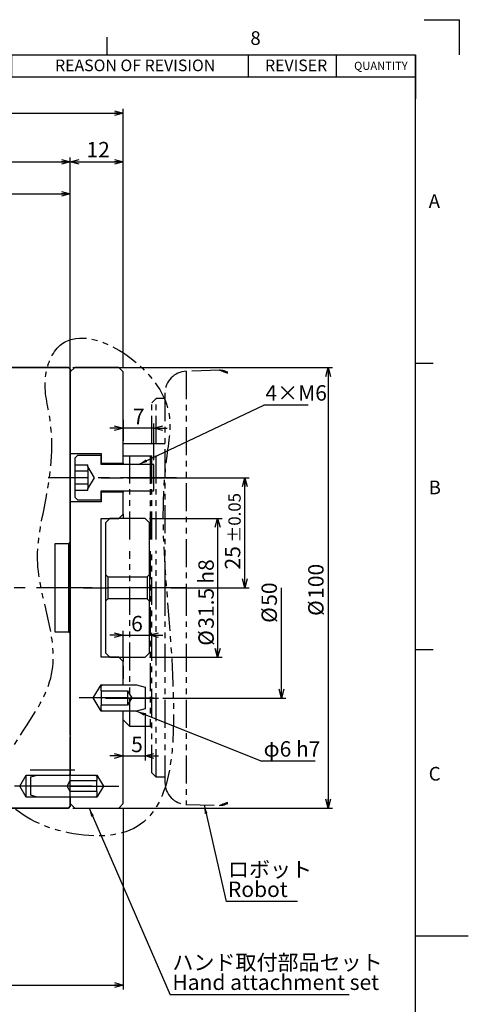
# Model space of a CAD drawing. Extents: x 2 to 594, y 2 to 418.
# Drawn here: x 492 to 594, y 194 to 418 of the extents above; entities that cross this region are included whole.
import ezdxf

# ---------------------------------------------------------------- set-up
doc = ezdxf.new("R2010")
doc.units = 0
doc.linetypes.add('CENTERX2', pattern=[20.32, 12.7, -2.54, 2.54, -2.54])
doc.linetypes.add('PHANTOM', pattern=[12.7, 6.35, -1.27, 1.27, -1.27, 1.27, -1.27])
doc.layers.get('0').update_dxf_attribs({"linetype": 'CONTINUOUS'})
doc.layers.add('MAIN0', color=179, linetype='CONTINUOUS')
doc.layers.add('ﾚｲﾔｰ1', color=7, linetype='CONTINUOUS')
doc.styles.add('SLDTEXTSTYLE0', font='TXT', dxfattribs={"width": 0.7, "bigfont": 'bigfont'})
doc.styles.get("Standard").update_dxf_attribs({"font": 'txt', "bigfont": 'bigfont'})
doc.dimstyles.new('SLDDIMSTYLE0', dxfattribs={"dimtxt": 0.18, "dimasz": 2, "dimexe": 0, "dimexo": 0.0625, "dimgap": 0, "dimtad": 0, "dimtih": 1, "dimtoh": 1, "dimdec": 0, "dimrnd": 1e-09, "dimzin": 0, "dimtxsty": 'STANDARD', "dimblk1": 'OPEN30', "dimblk2": 'OPEN30', "dimsah": 1, "dimcen": 0.09, "dimazin": 3, "dimtfac": 2, "dimtdec": 0, "dimtofl": 0, "dimtmove": 0, "dimatfit": 3, "dimtolj": 1, "dimtzin": 0})
doc.dimstyles.new('SLDDIMSTYLE10', dxfattribs={"dimtxt": 3.5, "dimasz": 2, "dimexe": 0, "dimexo": 0.0625, "dimgap": 0.875, "dimtad": 3, "dimdec": 3, "dimrnd": 1e-09, "dimzin": 12, "dimtxsty": 'SLDTEXTSTYLE0', "dimblk1": 'OPEN30', "dimblk2": 'OPEN30', "dimsah": 1, "dimcen": 0.09, "dimse1": 1, "dimsd1": 1, "dimazin": 3, "dimtfac": 1, "dimtdec": 3, "dimtofl": 0, "dimtmove": 0, "dimatfit": 3, "dimtolj": 1, "dimtzin": 12})
doc.dimstyles.new('SLDDIMSTYLE5', dxfattribs={"dimtxt": 3.5, "dimasz": 2, "dimexe": 0, "dimexo": 0.0625, "dimgap": 0.875, "dimtad": 3, "dimdec": 3, "dimrnd": 1e-09, "dimzin": 12, "dimtxsty": 'SLDTEXTSTYLE0', "dimblk1": 'OPEN30', "dimblk2": 'OPEN30', "dimsah": 1, "dimcen": 0.09, "dimazin": 3, "dimtfac": 1, "dimtdec": 3, "dimtofl": 0, "dimtmove": 0, "dimatfit": 3, "dimtolj": 1, "dimtzin": 12})
doc.dimstyles.new('SLDDIMSTYLE8', dxfattribs={"dimtxt": 3.5, "dimasz": 2, "dimexe": 0, "dimexo": 0.0625, "dimgap": 0.875, "dimtad": 3, "dimdec": 0, "dimrnd": 1e-09, "dimzin": 12, "dimtxsty": 'SLDTEXTSTYLE0', "dimblk1": 'OPEN30', "dimblk2": 'OPEN30', "dimsah": 1, "dimcen": 0.09, "dimazin": 3, "dimtfac": 1, "dimtdec": 3, "dimtofl": 0, "dimtmove": 0, "dimatfit": 3, "dimtolj": 1, "dimtzin": 12})
doc.dimstyles.new('SLDDIMSTYLE9', dxfattribs={"dimtxt": 3.5, "dimasz": 2, "dimexe": 0, "dimexo": 0.0625, "dimgap": 0.875, "dimtad": 3, "dimdec": 0, "dimrnd": 1e-09, "dimzin": 12, "dimtxsty": 'SLDTEXTSTYLE0', "dimblk1": 'OPEN30', "dimblk2": 'OPEN30', "dimsah": 1, "dimcen": 0.09, "dimazin": 3, "dimtol": 1, "dimtp": 0.05, "dimtm": 0.05, "dimtfac": 1, "dimtofl": 0, "dimtmove": 0, "dimatfit": 3, "dimtolj": 1})

# ---------------------------------------------------------------- blocks, each defined once
blk = doc.blocks.new('SW_TABLEANNOTATION_0')
at = {"color": 0, "linetype": 'CONTINUOUS'}
for p, q in [((0, 0), (0, -4.96)), ((0, 0), (12.2, 0)), ((12.2, 0), (12.2, -4.96)), ((12.2, 0), (32.2, 0)), ((32.2, 0), (32.2, -4.96)), ((32.2, 0), (85.99, 0)), ((85.99, 0), (85.99, -4.96)), ((85.99, 0), (105.99, 0)), ((105.99, 0), (105.99, -4.96)), ((105.99, 0), (123.99, 0)), ((123.99, 0), (123.99, -4.96)), ((0, -4.96), (12.2, -4.96)), ((12.2, -4.96), (32.2, -4.96)), ((32.2, -4.96), (85.99, -4.96)), ((85.99, -4.96), (105.99, -4.96)), ((105.99, -4.96), (123.99, -4.96))]:
    blk.add_line(p, q, dxfattribs=at)
at = {"color": 0, "linetype": 'CONTINUOUS', "attachment_point": 1, "style": 'SLDTEXTSTYLE0'}
for s, insert, char_height in [('REV.NO.', (1.78, -1.55), 1.852), ('DATE', (18.67, -1.05), 2.646), ('REASON OF REVISION', (42.13, -1.05), 2.6458), ('REVISER', (89.82, -1.05), 2.646), ('QUANTITY', (110.05, -1.55), 1.852)]:
    blk.add_mtext(s, dxfattribs=dict(at, insert=insert, char_height=char_height))
blk = doc.blocks.new('ﾌﾞﾛｯｸ20')
at = {"color": 8, "linetype": 'PHANTOM'}
blk.add_open_spline([(13.37, 111.49), (11.51, 109.88), (8.85, 103.45), (12.46, 91.61), (10.56, 77.54), (5.98, 57.94), (18.87, 35.35), (-13.41, 7.68), (37.84, -8.01), (40.64, 43.13), (34.37, 71.53), (40.68, 103.28), (19.88, 117.1), (13.37, 111.49)], degree=3, knots=[0, 0, 0, 0, 0.030567, 0.068297, 0.140771, 0.190238, 0.297271, 0.399395, 0.517081, 0.635505, 0.849435, 0.893439, 1, 1, 1, 1], dxfattribs=at)
blk = doc.blocks.new('SW_NOTE_0')
at = {"color": 0, "linetype": 'CONTINUOUS', "insert": (0, 4.51), "char_height": 3.5, "attachment_point": 1, "style": 'SLDTEXTSTYLE0'}
blk.add_mtext('7', dxfattribs=at)
blk = doc.blocks.new('SW_NOTE_0_1')
at = {"color": 0, "linetype": 'CONTINUOUS', "insert": (0, 4.51), "char_height": 3.5, "attachment_point": 1, "style": 'SLDTEXTSTYLE0'}
blk.add_mtext('6', dxfattribs=at)
blk = doc.blocks.new('SW_NOTE_0_2')
at = {"color": 0, "linetype": 'CONTINUOUS', "insert": (0, 4.51), "char_height": 3.5, "attachment_point": 1, "style": 'SLDTEXTSTYLE0'}
blk.add_mtext('5', dxfattribs=at)
blk = doc.blocks.new('SW_NOTE_0_3')
at = {"color": 0, "linetype": 'CONTINUOUS', "insert": (-4.51, 0), "char_height": 3.5, "attachment_point": 1, "rotation": 90, "style": 'SLDTEXTSTYLE0'}
blk.add_mtext('%%c', dxfattribs=at)
blk = doc.blocks.new('SW_NOTE_0_4')
at = {"color": 0, "linetype": 'CONTINUOUS', "insert": (-4.51, 0), "char_height": 3.5, "attachment_point": 1, "rotation": 90, "style": 'SLDTEXTSTYLE0'}
blk.add_mtext('31.5', dxfattribs=at)
blk = doc.blocks.new('SW_NOTE_0_5')
at = {"color": 0, "linetype": 'CONTINUOUS', "insert": (-4.51, 2.08), "char_height": 3.5, "attachment_point": 1, "rotation": 90, "style": 'SLDTEXTSTYLE0'}
blk.add_mtext('h8', dxfattribs=at)
blk = doc.blocks.new('ﾌﾞﾛｯｸ130')
at = {"color": 7, "linetype": 'CONTINUOUS'}
for p, q in [((0, 100), (25.11, 100)), ((25.11, 100), (25.51, 99.6)), ((26.51, 100), (25.51, 99)), ((25.51, 99.6), (25.51, 86.21)), ((25.51, 99), (25.51, 86.21)), ((36.51, 100), (26.51, 100)), ((37.51, 99), (36.51, 100)), ((37.51, 86.21), (37.51, 99)), ((44.51, 79), (44.51, 87.26)), ((25.51, 86.21), (25.51, 60.4)), ((25.51, 86.21), (25.51, 80.5)), ((37.51, 86.26), (34.51, 86.26)), ((35.51, 86.79), (37.51, 86.26)), ((37.51, 86.26), (35.51, 85.72)), ((37.51, 86.26), (35.51, 86.26)), ((44.51, 86.26), (37.51, 86.26)), ((37.51, 78.3), (37.51, 86.21)), ((44.51, 86.26), (46.51, 86.79)), ((46.51, 85.72), (44.51, 86.26)), ((44.51, 86.26), (46.51, 86.26)), ((44.51, 86.26), (47.51, 86.26)), ((25.51, 80.5), (32.51, 80.5)), ((32.51, 80.5), (32.51, 78.3)), ((26.51, 79.4), (27.11, 80)), ((26.51, 79.4), (26.51, 77.88)), ((32.51, 80), (27.11, 80)), ((32.51, 78), (32.51, 80)), ((32.51, 78.3), (37.51, 78.3)), ((37.51, 78.3), (37.51, 78)), ((26.51, 77.88), (29.51, 77.88)), ((26.51, 77.88), (26.51, 76.45)), ((29.51, 76.45), (26.51, 76.45)), ((26.51, 76.45), (26.51, 73.56)), ((29.51, 77.5), (29.51, 77.88)), ((31.02, 75), (29.51, 77.5)), ((29.51, 77.5), (29.51, 77.17)), ((29.51, 77.17), (29.51, 75.01)), ((44.51, 78), (32.51, 78)), ((44.51, 72), (44.51, 78)), ((29.51, 75.01), (29.51, 72.84)), ((29.51, 72.5), (31.02, 75)), ((29.51, 73.56), (26.51, 73.56)), ((26.51, 73.56), (26.51, 72.12)), ((26.51, 72.12), (26.51, 70.6)), ((29.51, 72.12), (26.51, 72.12)), ((29.51, 72.84), (29.51, 72.5)), ((29.51, 72.12), (29.51, 72.5)), ((32.51, 70), (32.51, 72)), ((32.51, 72), (44.51, 72)), ((32.51, 71.7), (32.51, 69.5)), ((37.51, 71.7), (32.51, 71.7)), ((37.51, 72), (37.51, 71.7)), ((37.51, 66.75), (37.51, 71.7)), ((32.51, 69.5), (25.51, 69.5)), ((25.51, 69.5), (25.51, 50)), ((27.11, 70), (26.51, 70.6)), ((27.11, 70), (32.51, 70)), ((32.51, 65.75), (36.51, 65.75)), ((32.51, 50), (32.51, 65.75)), ((34.51, 65.75), (33.51, 64.75)), ((42.51, 65.75), (34.51, 65.75)), ((36.51, 65.75), (37.51, 66.75)), ((37.51, 66.75), (37.51, 65.75)), ((43.51, 64.75), (42.51, 65.75)), ((43.51, 65.75), (59.98, 65.75)), ((58.44, 63.75), (58.98, 65.75)), ((58.98, 65.75), (59.52, 63.75)), ((58.98, 65.75), (58.98, 63.75)), ((58.98, 65.75), (58.98, 34.25)), ((33.51, 64.75), (33.51, 53.02)), ((43.51, 53.02), (43.51, 64.75)), ((25.51, 60.4), (25.11, 60)), ((25.11, 60), (22.01, 60)), ((22.01, 60), (22.01, 50)), ((25.11, 60), (25.11, 50)), ((33.51, 53.02), (34.04, 52.5)), ((33.51, 53.02), (33.51, 50)), ((34.04, 52.5), (42.99, 52.5)), ((34.04, 52.5), (34.04, 50)), ((42.99, 52.5), (43.51, 53.02)), ((42.99, 52.5), (42.99, 50)), ((43.51, 53.02), (43.51, 50)), ((22.01, 50), (22.01, 40)), ((25.11, 50), (25.11, 40)), ((25.51, 50), (25.51, 7.5)), ((32.51, 34.25), (32.51, 50)), ((33.51, 50), (33.51, 46.97)), ((34.04, 50), (34.04, 47.5)), ((42.99, 50), (42.99, 47.5)), ((43.51, 50), (43.51, 46.97)), ((34.04, 47.5), (33.51, 46.97)), ((33.51, 46.97), (33.51, 35.25)), ((42.99, 47.5), (34.04, 47.5)), ((43.51, 46.97), (42.99, 47.5)), ((43.51, 35.25), (43.51, 46.97)), ((37.51, 34.25), (37.51, 40.25)), ((22.01, 40), (25.11, 40)), ((25.11, 40), (25.51, 39.6)), ((25.51, 39.6), (25.51, 7.7)), ((37.51, 39.25), (34.51, 39.25)), ((35.51, 39.79), (37.51, 39.25)), ((37.51, 39.25), (35.51, 38.71)), ((37.51, 39.25), (35.51, 39.25)), ((37.51, 39.25), (43.51, 39.25)), ((43.51, 39.25), (45.51, 39.79)), ((45.51, 38.71), (43.51, 39.25)), ((43.51, 39.25), (45.51, 39.25)), ((43.51, 39.25), (46.51, 39.25)), ((58.98, 34.25), (58.44, 36.25)), ((59.52, 36.25), (58.98, 34.25)), ((58.98, 34.25), (58.98, 36.25)), ((36.51, 34.25), (32.51, 34.25)), ((33.51, 35.25), (34.51, 34.25)), ((34.51, 34.25), (42.51, 34.25)), ((37.51, 33.25), (36.51, 34.25)), ((37.51, 34.25), (37.51, 33.25)), ((42.51, 34.25), (43.51, 35.25)), ((43.51, 34.25), (59.98, 34.25)), ((37.51, 28), (37.51, 33.25)), ((30.71, 25), (32.51, 28)), ((32.51, 27.7), (32.81, 28)), ((32.51, 28), (37.51, 28)), ((32.51, 27.7), (32.51, 28)), ((32.51, 26.62), (32.51, 27.7)), ((32.81, 28), (40.51, 28)), ((40.51, 28), (42.51, 27.46)), ((42.51, 27.46), (42.51, 22.54)), ((32.51, 22), (30.71, 25)), ((32.51, 26.62), (38.51, 26.62)), ((32.51, 26.62), (32.51, 23.38)), ((38.51, 26.62), (39.49, 25)), ((38.51, 26.62), (38.51, 23.38)), ((39.49, 25), (38.51, 23.38)), ((32.51, 22.3), (32.51, 23.38)), ((38.51, 23.38), (32.51, 23.38)), ((42.51, 22.54), (40.51, 22)), ((32.81, 22), (32.51, 22.3)), ((32.51, 22), (32.51, 22.3)), ((37.51, 22), (32.51, 22)), ((40.51, 22), (32.81, 22)), ((37.51, 1), (37.51, 22)), ((42.51, 21.54), (42.51, 10.82)), ((37.51, 11.82), (34.51, 11.82)), ((35.51, 12.36), (37.51, 11.82)), ((37.51, 11.82), (35.51, 11.28)), ((37.51, 11.82), (35.51, 11.82)), ((37.51, 11.82), (42.51, 11.82)), ((42.51, 11.82), (44.51, 12.36)), ((44.51, 11.28), (42.51, 11.82)), ((42.51, 11.82), (44.51, 11.82)), ((42.51, 11.82), (45.51, 11.82)), ((14.01, 5), (15.51, 7.5)), ((15.51, 7.5), (25.31, 7.5)), ((15.51, 2.5), (15.51, 7.5)), ((16.51, 7.1), (18.01, 7.5)), ((16.51, 2.9), (16.51, 7.1)), ((18.01, 7.5), (31.21, 7.5)), ((25.31, 7.5), (25.51, 7.7)), ((25.51, 7.5), (31.51, 7.5)), ((31.21, 7.5), (31.51, 7.2)), ((31.51, 7.5), (33.02, 5)), ((31.51, 7.5), (31.51, 7.2)), ((31.51, 7.2), (31.51, 6.23)), ((15.51, 2.5), (14.01, 5)), ((24.77, 5), (25.51, 6.23)), ((25.51, 3.77), (24.77, 5)), ((25.51, 6.23), (31.51, 6.23)), ((25.51, 3.77), (25.51, 6.23)), ((31.51, 3.77), (31.51, 6.23)), ((33.02, 5), (31.51, 2.5)), ((25.31, 2.5), (15.51, 2.5)), ((18.01, 2.5), (16.51, 2.9)), ((31.21, 2.5), (18.01, 2.5)), ((25.51, 2.3), (25.31, 2.5)), ((31.51, 3.77), (25.51, 3.77)), ((25.51, 2.5), (25.51, 1)), ((31.51, 2.5), (25.51, 2.5)), ((25.51, 2.3), (25.51, 0.4)), ((31.51, 2.8), (31.21, 2.5)), ((31.51, 3.77), (31.51, 2.8)), ((31.51, 2.8), (31.51, 2.5)), ((25.11, 0), (0, 0)), ((25.51, 0.4), (25.11, 0)), ((25.51, 1), (26.51, 0)), ((26.51, 0), (36.51, 0)), ((36.51, 0), (37.51, 1))]:
    blk.add_line(p, q, dxfattribs=at)
at = {"color": 7, "linetype": 'CENTERX2'}
for p, q in [((49.63, 75), (20.51, 75)), ((28.51, 50), (34.04, 50)), ((42.99, 50), (34.04, 50)), ((48.51, 50), (42.99, 50)), ((38.51, 25), (27.51, 25)), ((38.51, 25), (44.49, 25)), ((25.51, 5), (7.09, 5)), ((25.51, 5), (36.51, 5))]:
    blk.add_line(p, q, dxfattribs=at)
at = {"color": 7, "linetype": 'CONTINUOUS'}
for name, p in [('SW_NOTE_0', (39.72, 86.13)), ('SW_NOTE_0_5', (59.11, 48.85)), ('SW_NOTE_0_4', (59.11, 40.71)), ('SW_NOTE_0_1', (39.33, 39.12)), ('SW_NOTE_0_3', (59.11, 36.84)), ('SW_NOTE_0_2', (39.33, 11.69))]:
    blk.add_blockref(name, p, dxfattribs=at)
blk = doc.blocks.new('_OPEN30')
at = {"color": 0, "linetype": 'BYBLOCK'}
for p, q in [((-1, 0.267949), (0, 0)), ((0, 0), (-1, -0.267949)), ((0, 0), (-1, 0))]:
    blk.add_line(p, q, dxfattribs=at)
blk = doc.blocks.new('_D_13')
at = {"color": 7, "linetype": 'CONTINUOUS'}
for p, q in [((389.6, 373.54), (389.6, 397.8)), ((389.6, 396.8), (515.6, 396.8)), ((515.6, 339.04), (515.6, 397.8))]:
    blk.add_line(p, q, dxfattribs=at)
at = {"color": 7, "linetype": 'CONTINUOUS', "xscale": 2, "yscale": 2}
for p, rotation in [((389.6, 396.8), 180), ((515.6, 396.8), 360)]:
    blk.add_blockref('_OPEN30', p, dxfattribs=dict(at, rotation=rotation))
at = {"color": 7, "linetype": 'CONTINUOUS', "insert": (451.14, 401.31), "char_height": 3.5, "attachment_point": 1, "style": 'SLDTEXTSTYLE0'}
blk.add_mtext('126', dxfattribs=at)
blk = doc.blocks.new('_D_14')
at = {"color": 7, "linetype": 'CONTINUOUS'}
for p, q in [((444.6, 368.54), (444.6, 386.74)), ((503.6, 339.64), (503.6, 386.74)), ((444.6, 385.74), (503.6, 385.74))]:
    blk.add_line(p, q, dxfattribs=at)
at = {"color": 7, "linetype": 'CONTINUOUS', "xscale": 2, "yscale": 2}
for p, rotation in [((444.6, 385.74), 180), ((503.6, 385.74), 360)]:
    blk.add_blockref('_OPEN30', p, dxfattribs=dict(at, rotation=rotation))
at = {"color": 7, "linetype": 'CONTINUOUS', "insert": (472.79, 390.25), "char_height": 3.5, "attachment_point": 1, "style": 'SLDTEXTSTYLE0'}
blk.add_mtext('59', dxfattribs=at)
blk = doc.blocks.new('_D_15')
at = {"color": 7, "linetype": 'CONTINUOUS'}
for p, q in [((503.6, 256.24), (503.6, 386.74)), ((515.6, 339.04), (515.6, 386.74)), ((503.6, 385.74), (515.6, 385.74))]:
    blk.add_line(p, q, dxfattribs=at)
at = {"color": 7, "linetype": 'CONTINUOUS', "xscale": 2, "yscale": 2}
for p, rotation in [((503.6, 385.74), 180), ((515.6, 385.74), 360)]:
    blk.add_blockref('_OPEN30', p, dxfattribs=dict(at, rotation=rotation))
at = {"color": 7, "linetype": 'CONTINUOUS', "insert": (507.28, 390.25), "char_height": 3.5, "attachment_point": 1, "style": 'SLDTEXTSTYLE0'}
blk.add_mtext('12', dxfattribs=at)
blk = doc.blocks.new('_D_16')
at = {"color": 7, "linetype": 'CONTINUOUS'}
for p, q in [((472.6, 350.34), (472.6, 379.46)), ((472.6, 378.46), (503.6, 378.46)), ((503.6, 339.64), (503.6, 379.46))]:
    blk.add_line(p, q, dxfattribs=at)
at = {"color": 7, "linetype": 'CONTINUOUS', "xscale": 2, "yscale": 2, "rotation": 180}
blk.add_blockref('_OPEN30', (472.6, 378.46), dxfattribs=at)
at = {"color": 7, "linetype": 'CONTINUOUS', "xscale": 2, "yscale": 2}
blk.add_blockref('_OPEN30', (503.6, 378.46), dxfattribs=at)
at = {"color": 7, "linetype": 'CONTINUOUS', "insert": (484.01, 382.97), "char_height": 3.5, "attachment_point": 1, "style": 'SLDTEXTSTYLE0'}
blk.add_mtext('31', dxfattribs=at)
blk = doc.blocks.new('_D_17')
at = {"color": 7, "linetype": 'CONTINUOUS'}
for p, q in [((462.48, 288.04), (462.48, 197.87)), ((515.6, 239.04), (515.6, 197.87)), ((462.48, 198.87), (515.6, 198.87))]:
    blk.add_line(p, q, dxfattribs=at)
at = {"color": 7, "linetype": 'CONTINUOUS', "xscale": 2, "yscale": 2, "rotation": 180}
blk.add_blockref('_OPEN30', (462.48, 198.87), dxfattribs=at)
at = {"color": 7, "linetype": 'CONTINUOUS', "xscale": 2, "yscale": 2}
blk.add_blockref('_OPEN30', (515.6, 198.87), dxfattribs=at)
at = {"color": 7, "linetype": 'CONTINUOUS', "insert": (480.83, 203.38), "char_height": 3.5, "attachment_point": 1, "style": 'SLDTEXTSTYLE0'}
blk.add_mtext('53', dxfattribs=at)
blk = doc.blocks.new('_D_19')
at = {"color": 7, "linetype": 'CONTINUOUS'}
for p, q in [((516.6, 314.01), (544.22, 314.01)), ((543.22, 289.04), (543.22, 314.01)), ((526.46, 289.04), (544.22, 289.04))]:
    blk.add_line(p, q, dxfattribs=at)
at = {"color": 7, "linetype": 'CONTINUOUS', "xscale": 2, "yscale": 2}
for p, rotation in [((543.22, 314.01, -29.49), 90), ((543.22, 289.04, -29.49), 270)]:
    blk.add_blockref('_OPEN30', p, dxfattribs=dict(at, rotation=rotation))
at = {"color": 7, "linetype": 'CONTINUOUS', "attachment_point": 1, "rotation": 90, "style": 'SLDTEXTSTYLE0'}
for s, insert, char_height in [('±0.05', (539.5, 299.31), 2.8), ('25', (538.71, 293.2), 3.5)]:
    blk.add_mtext(s, dxfattribs=dict(at, insert=insert, char_height=char_height))
blk = doc.blocks.new('_D_20')
at = {"color": 7, "linetype": 'CONTINUOUS'}
for p, q in [((551.54, 264.01), (551.54, 289.03)), ((524.6, 264.01), (552.54, 264.01))]:
    blk.add_line(p, q, dxfattribs=at)
at = {"color": 7, "linetype": 'CONTINUOUS', "xscale": 2, "yscale": 2, "rotation": 270}
blk.add_blockref('_OPEN30', (551.54, 264.01, -29.49), dxfattribs=at)
at = {"color": 7, "linetype": 'CONTINUOUS', "char_height": 3.5, "attachment_point": 1, "rotation": 90, "style": 'SLDTEXTSTYLE0'}
for s, insert in [('50', (547.03, 284.95)), ('%%c', (547.03, 281.08))]:
    blk.add_mtext(s, dxfattribs=dict(at, insert=insert))
blk = doc.blocks.new('_D_29')
at = {"color": 7, "linetype": 'CONTINUOUS'}
for p, q in [((504.2, 339.04), (563.15, 339.04)), ((562.15, 339.04), (562.15, 239.04)), ((504.2, 239.04), (563.15, 239.04))]:
    blk.add_line(p, q, dxfattribs=at)
at = {"color": 7, "linetype": 'CONTINUOUS', "xscale": 2, "yscale": 2}
for p, rotation in [((562.15, 339.04, -29.49), 90), ((562.15, 239.04, -29.49), 270)]:
    blk.add_blockref('_OPEN30', p, dxfattribs=dict(at, rotation=rotation))
at = {"color": 7, "linetype": 'CONTINUOUS', "char_height": 3.5, "attachment_point": 1, "rotation": 90, "style": 'SLDTEXTSTYLE0'}
for s, insert in [('100', (557.63, 286.53)), ('%%c', (557.63, 282.66))]:
    blk.add_mtext(s, dxfattribs=dict(at, insert=insert))
blk = doc.blocks.new('SW_NOTE_0_24')
at = {"color": 0, "linetype": 'CONTINUOUS'}
blk.add_line((16.18, 0), (0, 0), dxfattribs=at)
at = {"color": 0, "linetype": 'CONTINUOUS', "char_height": 3.5, "attachment_point": 1, "style": 'SLDTEXTSTYLE0'}
for s, insert in [('ロボット', (0.42, 9.06)), ('Robot', (0.42, 4.56))]:
    blk.add_mtext(s, dxfattribs=dict(at, insert=insert))
blk = doc.blocks.new('SW_NOTE_0_27')
at = {"color": 0, "linetype": 'CONTINUOUS'}
blk.add_line((40.62, 0), (0, 0), dxfattribs=at)
at = {"color": 0, "linetype": 'CONTINUOUS', "char_height": 3.5, "attachment_point": 1, "style": 'SLDTEXTSTYLE0'}
for s, insert in [('ハンド取付部品セット', (0.5, 9.09)), ('Hand attachment set', (0.5, 4.59))]:
    blk.add_mtext(s, dxfattribs=dict(at, insert=insert))
blk = doc.blocks.new('SW_NOTE_0_28')
at = {"color": 0, "linetype": 'CONTINUOUS'}
blk.add_line((10.07, 0), (0, 0), dxfattribs=at)
at = {"color": 0, "linetype": 'CONTINUOUS', "insert": (0.39, 4.54), "char_height": 3.5, "attachment_point": 1, "style": 'SLDTEXTSTYLE0'}
blk.add_mtext('4×M6', dxfattribs=at)
blk = doc.blocks.new('SW_NOTE_0_29')
at = {"color": 0, "linetype": 'CONTINUOUS'}
blk.add_line((12.11, 0), (0, 0), dxfattribs=at)
at = {"color": 0, "linetype": 'CONTINUOUS', "insert": (0.44, 4.56), "char_height": 3.5, "attachment_point": 1, "style": 'SLDTEXTSTYLE0'}
blk.add_mtext('φ6 h7', dxfattribs=at)

msp = doc.modelspace()

# ---------------------------------------------------------------- linework, layer by layer
at = {"color": 7, "linetype": 'CONTINUOUS'}
for p, q in [((584, 418), (592, 418)), ((592, 410), (592, 418)), ((512, 410), (512, 414)), ((582, 340), (586, 340)), ((503.20157, 339.03678), (473.00157, 339.03678)), ((503.60158, 338.63677), (503.20157, 339.03678)), ((503.20157, 339.01851), (503.20157, 339.03678)), ((504.60157, 339.03678), (503.60158, 338.03676)), ((503.60158, 338.62861), (503.60158, 338.63677)), ((503.60158, 338.62861), (503.60158, 338.02979)), ((503.60158, 337.37333), (503.60158, 338.02979)), ((514.60159, 339.03678), (504.60157, 339.03678)), ((515.60157, 338.03676), (514.60159, 339.03678)), ((515.60157, 327.16857), (515.60157, 338.03676)), ((538.23203, 338.38822), (537.52371, 338.42082)), ((503.60158, 327.25228), (503.60158, 337.37333)), ((503.60158, 327.25228), (503.60158, 326.98579)), ((503.60158, 326.98579), (503.60158, 324.62768)), ((515.60157, 327.16857), (515.60157, 322.39457)), ((503.60158, 324.62768), (503.60158, 323.84338)), ((503.60158, 323.84338), (503.60158, 323.40948)), ((503.60158, 303.03799), (503.60158, 323.24411)), ((525.10157, 321.72527), (515.60157, 321.72527)), ((515.60157, 319.02526), (522.10158, 319.02526)), ((503.60158, 303.03799), (503.60158, 302.81185)), ((503.60158, 302.81185), (503.60158, 302.08652)), ((503.60158, 302.08652), (503.60158, 300.96601)), ((503.60158, 300.96601), (503.60158, 300.62859)), ((503.60158, 300.62859), (503.60158, 300.02593)), ((503.60158, 297.84803), (503.60158, 297.45279)), ((503.60158, 297.45279), (503.60158, 297.3115)), ((503.60158, 274.50185), (503.60158, 297.3115)), ((582, 275), (586, 275)), ((503.60158, 265.25639), (503.60158, 274.45592)), ((515.60157, 271.3591), (515.60157, 268.35911)), ((503.60158, 265.25639), (503.60158, 265.02065)), ((503.60158, 263.46107), (503.60158, 265.02065)), ((503.60158, 255.59817), (503.60158, 263.39696)), ((503.60158, 255.59817), (503.60158, 255.23512)), ((503.60158, 239.43676), (503.60158, 255.23512)), ((503.20157, 239.03675), (503.60158, 239.43676)), ((503.60158, 240.03677), (504.60157, 239.03675)), ((514.60159, 239.03675), (515.60157, 240.03677)), ((473.00157, 239.03675), (503.20157, 239.03675)), ((504.60157, 239.03675), (514.60159, 239.03675)), ((582, 210), (594, 210))]:
    msp.add_line(p, q, dxfattribs=at)
at = {"color": 9, "linetype": 'CONTINUOUS'}
msp.add_line((582, 405), (582, 400), dxfattribs=at)
at = {"color": 7, "linetype": 'PHANTOM'}
for p, q in [((503.60158, 338.03677), (503.60158, 336.73677)), ((537.53, 338.45453), (529.9336, 338.19918)), ((529.9336, 338.19918), (529.9336, 289.03677)), ((525.10157, 333.20202), (525.10157, 289.03677)), ((522.10158, 331.03676), (523.10157, 332.03678)), ((522.10158, 321.72527), (522.10158, 331.03676)), ((523.10157, 321.72527), (523.10157, 332.03678)), ((525.10157, 332.03678), (523.10157, 332.03678)), ((517.10158, 300.02593), (517.10158, 319.02526)), ((521.70157, 319.02526), (521.70157, 300.02593)), ((522.10158, 300.02593), (522.10158, 319.02526)), ((523.10157, 300.02593), (523.10157, 319.55312)), ((517.10158, 257.53676), (517.10158, 297.32593)), ((521.70157, 297.32593), (521.70157, 257.53676)), ((522.10158, 247.03677), (522.10158, 297.32593)), ((523.10157, 246.03675), (523.10157, 297.39557)), ((525.10157, 289.03677), (525.10157, 244.87151)), ((529.9336, 289.03677), (525.10157, 289.03677)), ((529.9336, 289.03677), (539.34327, 289.03677)), ((529.9336, 289.03677), (529.9336, 239.87435)), ((515.60157, 259.03677), (517.10158, 257.53676)), ((521.70157, 257.53676), (517.10158, 257.53676)), ((522.10158, 247.03677), (523.10157, 246.03675)), ((525.10157, 246.03675), (523.10157, 246.03675)), ((529.9336, 239.87435), (537.53, 239.619)), ((537.52371, 239.65271), (538.23203, 239.68534))]:
    msp.add_line(p, q, dxfattribs=at)
at = {"color": 7, "linetype": 'CENTERX2'}
for p, q in [((510.60158, 314.01204), (515.60157, 314.01204)), ((519.60158, 304.78677), (514.60159, 304.78677)), ((508.60157, 289.03677), (421.50396, 289.03677)), ((511.60159, 264.01202), (523.60159, 264.01202)), ((494.50159, 247.68676), (504.60157, 247.68676)), ((508.60157, 244.03678), (498.00157, 244.03678))]:
    msp.add_line(p, q, dxfattribs=at)
at = {"color": 7, "linetype": 'PHANTOM'}
for centre, start, end in [((530.10155, 333.20203), 91.924903, 180.0001033), ((530.10155, 244.8715), 179.9998967, 268.075097)]:
    msp.add_arc(centre, 4.99998, start, end, dxfattribs=at)
at = {"color": 7, "linetype": 'CONTINUOUS'}
msp.add_arc((521.70159, 257.13677), 0.39999, 0.0011677, 90.0031012, dxfattribs=at)
at = {"color": 7, "linetype": 'PHANTOM'}
for points, knots in [([(539.34327, 337.73275), (539.07765, 337.82754), (538.66706, 337.97408), (537.28578, 338.54135), (537.52068, 338.44543), (537.53042, 338.44145)], [0, 0, 0, 0, 0.637154324, 0.984954643, 1, 1, 1, 1]), ([(537.53042, 239.63212), (537.69476, 239.69973), (538.2951, 239.94673), (538.90229, 240.17649), (539.34327, 240.34335)], [0, 0, 0, 0, 0.273741841, 1, 1, 1, 1])]:
    msp.add_open_spline(points, degree=3, knots=knots, dxfattribs=at)
at = {"color": 7, "linetype": 'CONTINUOUS'}
for points, knots in [([(539.34327, 337.97269), (539.15448, 338.0398), (538.7934, 338.16816), (538.43782, 338.31106), (538.26815, 338.37925)], [0, 0, 0, 0, 0.522822118, 1, 1, 1, 1]), ([(538.24159, 239.69491), (538.36984, 239.74614), (538.73411, 239.89165), (539.10376, 240.02301), (539.34327, 240.10812)], [0, 0, 0, 0, 0.352059209, 1, 1, 1, 1]), ([(538.26815, 239.69428), (538.43782, 239.76247), (538.7934, 239.90537), (539.15448, 240.03374), (539.34327, 240.10085)], [0, 0, 0, 0, 0.477177882, 1, 1, 1, 1])]:
    msp.add_open_spline(points, degree=3, knots=knots, dxfattribs=at)
at = {"layer": 'ﾚｲﾔｰ1', "color": 7, "linetype": 'CONTINUOUS'}
for p in [(22, 410), (582, 12)]:
    msp.add_line(p, (582, 410), dxfattribs=at)

# ---------------------------------------------------------------- block references
at = {"color": 7, "linetype": 'CONTINUOUS'}
for name, p in [('SW_TABLEANNOTATION_0', (458.007, 410)), ('SW_NOTE_0_28', (547.53695, 330.48845)), ('SW_NOTE_0_29', (547.07506, 249.65704)), ('SW_NOTE_0_24', (538.99192, 217.78984)), ('SW_NOTE_0_27', (526.28984, 196.6582))]:
    msp.add_blockref(name, p, dxfattribs=at)
at = {"color": 7, "linetype": 'CONTINUOUS', "rotation": 360}
msp.add_blockref('ﾌﾞﾛｯｸ130', (478.08825, 239.03677), dxfattribs=at)
at = {"layer": 'MAIN0'}
msp.add_blockref('ﾌﾞﾛｯｸ20', (487.93574, 232.60296), dxfattribs=at)

# ---------------------------------------------------------------- texts
at = {"color": 7, "linetype": 'CONTINUOUS', "char_height": 3.1, "attachment_point": 1, "style": 'SLDTEXTSTYLE0'}
for s, insert in [('8', (544.5, 415.37611)), ('A', (585, 378.37611)), ('B', (585, 313.37611)), ('C', (585, 248.37611))]:
    msp.add_mtext(s, dxfattribs=dict(at, insert=insert))

# ---------------------------------------------------------------- dimensions: what is measured, and where the dimension line sits
at = {"color": 7, "linetype": 'CONTINUOUS'}
for base, p1, p2, dimstyle, picture, middle in [((515.60158, 396.79918), (389.60158, 372.53677), (515.60158, 338.03677), 'SLDDIMSTYLE5', '_D_13', (454.19161, 396.79918)), ((503.60158, 385.74183), (444.60158, 367.53677), (503.60158, 338.63677), 'SLDDIMSTYLE5', '_D_14', (474.82533, 385.74183)), ((515.60158, 385.74183), (503.60158, 255.23511), (515.60158, 338.03677), 'SLDDIMSTYLE5', '_D_15', (509.32011, 385.74183)), ((503.60158, 378.45657), (472.60158, 349.33677), (503.60158, 338.63677), 'SLDDIMSTYLE5', '_D_16', (486.04266, 378.45657)), ((515.60158, 198.86797), (462.48274, 289.03677), (515.60158, 240.03677), 'SLDDIMSTYLE8', '_D_17', (482.86681, 198.86797))]:
    dim = msp.add_linear_dim(base=base, p1=p1, p2=p2, dimstyle=dimstyle, dxfattribs=at)
    dim.commit()
    dim.dimension.update_dxf_attribs({"geometry": picture, "text_midpoint": middle, "dimtype": 160})
for base, p1, p2, dimstyle, picture, middle in [((562.14532, 239.03677), (503.20158, 339.03677), (503.20158, 239.03677), 'SLDDIMSTYLE5', '_D_29', (562.14532, 287.65102)), ((551.53911, 314.01204), (523.60159, 264.01204), (515.60157, 314.01204), 'SLDDIMSTYLE10', '_D_20', (551.53911, 285.05341))]:
    dim = msp.add_linear_dim(base=base, p1=p1, p2=p2, angle=90, text='%%c<>', dimstyle=dimstyle, dxfattribs=at)
    dim.commit()
    dim.dimension.update_dxf_attribs({"geometry": picture, "text_midpoint": middle, "dimtype": 160})
dim = msp.add_linear_dim(base=(543.22362, 314.01204), p1=(525.46383, 289.03677), p2=(515.60157, 314.01204), angle=90, dimstyle='SLDDIMSTYLE9', dxfattribs=at)
dim.commit()
dim.dimension.update_dxf_attribs({"geometry": '_D_19', "text_midpoint": (543.22362, 301.14295), "dimtype": 160})

# ---------------------------------------------------------------- leaders
for points in [[(519.10938, 317.03677), (547.53695, 330.48845)], [(518.60158, 261.03677), (547.07506, 249.65704)], [(533.99892, 239.7377), (538.99192, 217.78984)], [(507.85128, 239.03677), (526.28984, 196.6582)]]:
    msp.add_leader(points, dimstyle='SLDDIMSTYLE0', dxfattribs=at)

doc.saveas('drawing.dxf')
